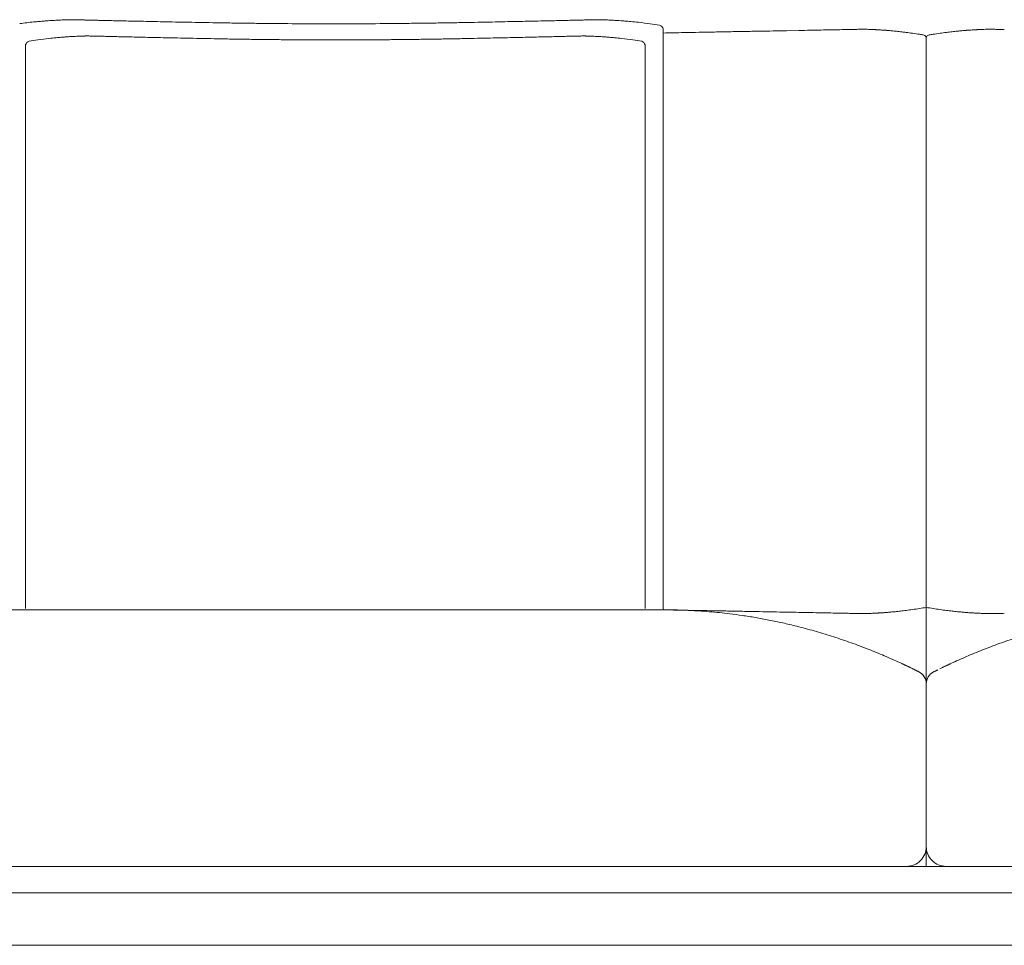
# Model space of a CAD drawing. Units: inches. Extents: x 2127 to 20929, y 2363 to 76579.
# Drawn here: x 10435 to 11189, y 67747 to 68456 of the extents above; entities that cross this region are included whole.
import ezdxf

# ---------------------------------------------------------------- set-up
doc = ezdxf.new("R2010")
doc.units = ezdxf.units.IN
doc.header["$MEASUREMENT"] = 0
doc.layers.get('0').update_dxf_attribs({"lineweight": 13})

msp = doc.modelspace()

# ---------------------------------------------------------------- linework, layer by layer
at = {"lineweight": 13}
for p, q in [((10927.8, 68004.4), (10927.8, 68449.2)), ((10485.99, 68443.85), (10487.02, 68443.85)), ((10867.15, 68443.85), (10866.12, 68443.85)), ((11031.66, 68448.06), (11022.17, 68447.88)), ((11129.28, 68442.28), (11129.28, 67807.94)), ((11129.28, 67807.94), (11129.28, 68442.28)), ((10439.27, 68005.36), (10439.27, 68437)), ((10913.88, 68005.36), (10913.88, 68437)), ((10423.99, 68004.4), (10927.19, 68004.4)), ((11129.28, 67807.94), (10025.08, 67807.94)), ((11583.12, 67807.94), (11129.28, 67807.94)), ((10022.94, 67787.78), (11129.28, 67787.78)), ((11129.28, 67787.78), (11583.12, 67787.78)), ((11129.28, 67747.48), (10000.28, 67747.48)), ((11583.12, 67747.48), (11129.28, 67747.48))]:
    msp.add_line(p, q, dxfattribs=at)
for centre, radius, start, end in [((10468.77, 68407.32), 48.81, 90.44841, 93.13141), ((10473.31, 68386.62), 69.65, 89.61354, 91.87458), ((10868.88, 68341.75), 114.34, 90.29255, 92.04573), ((10871.8, 68372.11), 84.06, 90.37037, 92.39034), ((10473.3, 68159.82), 296.01, 96.40127, 97.48699), ((10470, 68214.7), 241.13, 95.87218, 97.07573), ((10463.75, 68273.32), 182.17, 94.41724, 95.80359), ((10457.33, 68387.8), 67.58, 93.24323, 96.46297), ((10458.18, 68410.15), 45.36, 91.97901, 95.91136), ((10495.86, 67863.62), 593.15, 93.14819, 93.33121), ((10493.41, 68528.37), 72.49, 267.435, 269.66457), ((10496.73, 68552.25), 96.45, 267.77253, 269.68141), ((10231.12, 54796.22), 13662.12, 88.850519, 88.873127), ((10084.92, 48045.11), 20414.79, 88.784432, 88.80347), ((10531.62, 68970.16), 515.03, 268.48526, 269.31133), ((10543.45, 69093.22), 638.31, 268.38227, 269.11613), ((9805.85, 38191.58), 30272.15, 88.605703, 88.622462), ((10531.79, 67674.67), 780.18, 88.5455, 89.21667), ((11567.53, 116836.77), 48392.82, 268.80861, 268.820868), ((10595.22, 69565.02), 1111.07, 268.78646, 269.35345), ((10634.48, 70004.38), 1550.97, 268.96846, 269.44451), ((8917.03, -93491.23), 161953.67, 89.3929246, 89.3977107), ((10694.38, 75954.27), 7501.18, 269.530963, 269.747437), ((10675.48, 72203.51), 3750.38, 269.78352, 270.21648), ((10656.63, 75935.39), 7482.3, 270.252881, 270.469628), ((10824.06, 67653.1), 801.85, 90.75913, 91.42747), ((10402.28, 89516.91), 21066, 271.184168, 271.202811), ((11212.16, 52506.56), 15953.23, 91.29817, 91.320609), ((10845.86, 68756.89), 301.23, 270.92632, 271.99258), ((10860.18, 68602.65), 146.7, 270.2422, 271.80386), ((10810.56, 67231.66), 1226.8, 85.89127, 86.03331), ((10884.09, 68264.79), 191.06, 84.33371, 85.68756), ((10889.48, 68297.54), 157.95, 82.98486, 85.10693), ((10801.25, 67567.98), 892.83, 82.49932, 83.08344), ((10833.42, 67794.38), 664.17, 82.07302, 82.70054), ((11062.66, 67908.34), 540.22, 90.68659, 91.4855), ((11068.95, 67996), 452.7, 90.73458, 91.61568), ((11058, 68821.79), 373.16, 270.78952, 271.77076), ((11076.47, 68358.76), 90.16, 90.3036, 92.30031), ((11079.53, 68362.95), 86.04, 90.33737, 92.3584), ((11179.11, 68364.94), 84.05, 87.61774, 89.68648), ((11182.13, 68358.76), 90.16, 87.69969, 89.6964), ((10599.6, 67310.25), 1140.6, 97.17435, 97.60646), ((10490.96, 68162.5), 281.46, 95.78092, 96.89947), ((10445.88, 69035.86), 593.15, 273.14819, 273.33121), ((10495.66, 68516.16), 72.49, 267.435, 269.66457), ((10499.02, 68542.23), 98.63, 267.80057, 269.7087), ((10769.82, 81304.89), 12864.2, 268.826992, 268.850525), ((10834.87, 81570.74), 13131.43, 268.590045, 268.615593), ((10536.87, 68900.17), 457.35, 268.39256, 269.26916), ((10547.51, 68982.84), 540.24, 268.25201, 269.05854), ((10556.65, 69080.73), 638.31, 268.38227, 269.11613), ((10565.92, 69168.56), 726.32, 268.49252, 269.18813), ((11732.16, 128111.13), 59680.45, 268.8894228, 268.9000818), ((10583.73, 66983.61), 1457.92, 88.93604, 89.42705), ((9005.96, -79808.98), 148258.95, 89.3747061, 89.3797825), ((10647.37, 69957.74), 1516.78, 269.1151, 269.59378), ((10672.12, 71751.66), 3310.86, 269.38558, 269.84639), ((10680.95, 71762.79), 3321.99, 270.15438, 270.61364), ((10706, 69932.22), 1491.26, 270.40464, 270.89013), ((10769.41, 66983.61), 1457.92, 90.57295, 91.06396), ((11797.82, 19051.88), 49400.54, 91.1711, 91.18319), ((10787.04, 69171.73), 729.49, 270.82565, 271.51263), ((10796.71, 69072.26), 629.84, 270.87187, 271.61885), ((10805.67, 68977.78), 535.18, 270.9459, 271.75623), ((10816.4, 68895.64), 452.83, 270.71827, 271.60815), ((10518.27, 81570.74), 13131.43, 271.384407, 271.409955), ((10583.32, 81304.89), 12864.2, 271.149475, 271.173008), ((10683.01, 74963.48), 6522.15, 271.437853, 271.474864), ((10854.08, 68544.38), 100.78, 270.31166, 272.17907), ((10857.44, 68518), 74.33, 270.36305, 272.53738), ((10961.46, 69463.88), 1023.76, 265.63072, 265.79098), ((11055.27, 70411.49), 1975.85, 265.09471, 265.21729), ((10862.18, 68162.5), 281.46, 83.10053, 84.21908), ((10779.53, 67514.61), 934.59, 82.31629, 82.84148), ((9754.02, 133446.67), 65011.11, 271.069136, 271.079204), ((9799.83, 144265.98), 75828.01, 270.8993688, 270.9079192), ((11033.96, 67494.63), 953.33, 90.7086, 91.31578), ((11097.7, 68484.59), 36.28, 264.28606, 267.39465), ((11102.12, 68518.44), 70.35, 265.05644, 267.21264), ((11110.22, 68563.75), 116.16, 264.30497, 265.966), ((11092.22, 68336.87), 111.45, 83.16752, 84.93876), ((11099.44, 68373.17), 74.6, 82.29927, 85.36038), ((11101.07, 68359.33), 88.16, 81.65379, 84.55135), ((10889.15, 66717.33), 1743.77, 82.43393, 82.59599), ((11081.32, 68172.08), 276.39, 81.09522, 82.217), ((11171.91, 68210.36), 237.73, 97.75124, 99.04694), ((11369.45, 66717.33), 1743.77, 97.40401, 97.56607), ((11158.18, 68354.04), 93.5, 95.53129, 98.26356), ((11159.16, 68373.17), 74.6, 94.63962, 97.70073), ((11166.38, 68336.87), 111.45, 95.06124, 96.83248), ((11148.38, 68563.75), 116.16, 274.034, 275.69503), ((11156.49, 68518.44), 70.35, 272.78736, 274.94356), ((11160.9, 68484.59), 36.28, 272.60535, 275.71394), ((10547.44, 67697.43), 749.92, 97.57266, 98.09293), ((10822.67, 67817.66), 628.51, 81.89593, 82.51992), ((10931.76, 67972.82), 31.58, 87.22495, 90.52845), ((5833.64, -211982.76), 280033.47, 88.9496276, 88.9544191), ((10930.57, 67629.79), 374.54, 86.28238, 87.2504), ((10935.57, 67686.84), 317.29, 85.02952, 86.51605), ((9754.02, 3003.86), 65011.11, 88.920796, 88.930864), ((11168.43, 67684.53), 323.88, 97.86525, 98.82253), ((11190.58, 67619.82), 391.23, 99.0141, 99.78237), ((11076.32, 67667.77), 342.56, 80.22335, 81.10665), ((11097.07, 67731.52), 276.39, 81.09522, 82.217), ((11369.45, 69733.16), 1743.77, 262.43393, 262.59599), ((11332.56, 69538.03), 1545.56, 263.01994, 263.18521), ((10913.99, 67416.73), 588.25, 84.44322, 85.21467), ((10916.18, 67492.74), 512.41, 82.99218, 83.86398), ((10924.66, 67559.32), 445.3, 81.77986, 83.03085), ((10940.5, 67663.07), 340.35, 80.21785, 81.92097), ((9799.69, 4814.04), 63200.39, 88.9105371, 88.9207965), ((10940.7, 67655.17), 348.1, 78.74484, 80.47105), ((10909.76, 67492.9), 513.3, 77.67697, 78.8936), ((10063.95, 14053.62), 53957.5, 88.982449, 88.993176), ((11033.79, 67388.92), 613.37, 88.612, 89.36897), ((10522.54, 40050.86), 27956.21, 88.906235, 88.921673), ((10685.02, 45250.04), 22754.93, 89.031781, 89.04787), ((11073.41, 68104.63), 102.98, 267.84434, 269.6917), ((11087.56, 67960.12), 41.53, 90.54576, 93.40411), ((11059.37, 68469.93), 469.1, 273.39652, 273.61054), ((11031.8, 68810.99), 811.39, 274.5419, 274.72903), ((11092.07, 68100.08), 97.94, 273.87951, 275.84951), ((11166.53, 68100.08), 97.94, 264.15049, 266.12049), ((11226.8, 68810.99), 811.39, 265.27097, 265.4581), ((11199.62, 68663.76), 662.65, 266.79287, 266.96287), ((11199.23, 68469.93), 469.1, 266.38946, 266.60348), ((11171.1, 67962.92), 38.73, 86.4846, 89.49629), ((11185.2, 68104.63), 102.98, 270.3083, 272.15566), ((10756.27, 66855.19), 1169.15, 76.45718, 76.99813), ((10923.81, 67571.9), 433.17, 73.97304, 75.80209), ((10923.78, 67564.47), 440.32, 72.4222, 74.23554), ((10919.81, 67556.86), 448.78, 70.43785, 72.23204), ((11338.8, 67556.86), 448.78, 107.76796, 109.56215), ((10934.51, 67594.93), 407.98, 68.63707, 70.59434), ((10887.18, 67473.98), 537.87, 67.19883, 68.63498), ((11371.42, 67473.98), 537.87, 111.36502, 112.80117), ((11324.09, 67594.93), 407.98, 109.40566, 111.36293), ((10944.55, 67610.39), 389.88, 65.28766, 67.20185), ((11314.05, 67610.39), 389.88, 112.79815, 114.71234), ((11086.4, 67914.26), 54.57, 64.2792, 67.19822), ((11109.81, 67950), 12.27, 62.90216, 66.40549), ((11117.41, 67964.43), 4.04, 240.21815, 251.32636), ((11122.58, 67968.24), 9.71, 241.43865, 247.27933), ((11123.63, 67965.88), 8.05, 240.30992, 246.55998), ((11137.29, 67965.81), 6.98, 290.57587, 298.97441), ((11141.19, 67964.43), 4.04, 288.67364, 299.78185), ((11148.79, 67950), 12.27, 113.59451, 117.09784), ((11172.2, 67914.26), 54.57, 112.80178, 115.7208), ((11119.23, 67947.84), 10.05, 359.90438, 63.73924), ((11139.37, 67947.8), 10.08, 116.15198, 179.87797), ((11114.22, 67823), 15.06, 269.84833, 0.15167), ((11144.3, 67823.05), 15.02, 180.03803, 225.3377), ((11144.38, 67822.93), 14.98, 224.79922, 270.15167)]:
    msp.add_arc(centre, radius, start, end, dxfattribs=at)
for points in [[(10466.11, 68456.06), (10465.57, 68456.02), (10465.04, 68455.99), (10464.5, 68455.95)], [(10471.03, 68456.24), (10470.14, 68456.2), (10469.28, 68456.16), (10468.39, 68456.13)], [(10476.24, 68456.27), (10475.42, 68456.27), (10474.6, 68456.27), (10473.78, 68456.27)], [(10477.96, 68456.24), (10477.39, 68456.24), (10476.81, 68456.27), (10476.24, 68456.27)], [(10479.56, 68456.2), (10479.03, 68456.2), (10478.49, 68456.2), (10477.96, 68456.24)], [(10481.1, 68456.16), (10480.6, 68456.16), (10480.06, 68456.16), (10479.56, 68456.2)], [(10482.6, 68456.13), (10482.1, 68456.13), (10481.6, 68456.13), (10481.1, 68456.16)], [(10484.02, 68456.09), (10483.56, 68456.09), (10483.06, 68456.09), (10482.6, 68456.13)], [(10485.42, 68456.06), (10484.95, 68456.06), (10484.49, 68456.06), (10484.02, 68456.09)], [(10487.74, 68455.99), (10486.95, 68456.02), (10486.2, 68456.02), (10485.42, 68456.06)], [(10872.44, 68456.2), (10872.04, 68456.2), (10871.65, 68456.16), (10871.26, 68456.16)], [(10873.51, 68456.24), (10873.15, 68456.2), (10872.79, 68456.2), (10872.44, 68456.2)], [(10874.47, 68456.24), (10874.15, 68456.24), (10873.83, 68456.24), (10873.51, 68456.24)], [(10875.58, 68456.27), (10875.22, 68456.27), (10874.86, 68456.27), (10874.47, 68456.24)], [(10877, 68456.31), (10876.54, 68456.31), (10876.04, 68456.27), (10875.58, 68456.27)], [(10878.11, 68456.31), (10877.75, 68456.31), (10877.36, 68456.31), (10877, 68456.31)], [(10878.93, 68456.27), (10878.65, 68456.27), (10878.4, 68456.27), (10878.11, 68456.31)], [(10879.57, 68456.27), (10879.36, 68456.27), (10879.15, 68456.27), (10878.93, 68456.27)], [(10881.72, 68456.24), (10881, 68456.24), (10880.29, 68456.27), (10879.57, 68456.27)], [(10882.61, 68456.2), (10882.32, 68456.2), (10882, 68456.2), (10881.72, 68456.24)], [(10884.07, 68456.13), (10883.61, 68456.16), (10883.11, 68456.16), (10882.61, 68456.2)], [(10886.11, 68456.06), (10885.43, 68456.09), (10884.75, 68456.09), (10884.07, 68456.13)], [(10888.53, 68455.91), (10887.71, 68455.95), (10886.93, 68456.02), (10886.11, 68456.06)], [(10459.04, 68455.66), (10458.25, 68455.59), (10457.43, 68455.56), (10456.61, 68455.49)], [(10461.39, 68455.77), (10460.61, 68455.74), (10459.82, 68455.7), (10459.04, 68455.66)], [(10464.5, 68455.95), (10464.11, 68455.95), (10463.68, 68455.91), (10463.29, 68455.88)], [(10490.16, 68455.95), (10489.34, 68455.95), (10488.56, 68455.99), (10487.74, 68455.99)], [(10499.8, 68455.7), (10498.59, 68455.74), (10497.41, 68455.77), (10496.2, 68455.81)], [(10511.22, 68455.45), (10509.22, 68455.49), (10507.19, 68455.56), (10505.19, 68455.59)], [(10561.34, 68454.41), (10558.09, 68454.49), (10554.84, 68454.52), (10551.59, 68454.59)], [(10594.28, 68453.81), (10590.43, 68453.88), (10586.53, 68453.95), (10582.68, 68454.02)], [(10606.56, 68453.67), (10602.45, 68453.7), (10598.38, 68453.77), (10594.28, 68453.81)], [(10731.41, 68453.49), (10726.92, 68453.45), (10722.45, 68453.38), (10717.96, 68453.34)], [(10745.4, 68453.67), (10740.73, 68453.59), (10736.09, 68453.56), (10731.41, 68453.49)], [(10758.68, 68453.84), (10754.26, 68453.77), (10749.83, 68453.74), (10745.4, 68453.67)], [(10771.21, 68454.06), (10767.03, 68453.99), (10762.86, 68453.92), (10758.68, 68453.84)], [(10783.02, 68454.27), (10779.1, 68454.2), (10775.14, 68454.13), (10771.21, 68454.06)], [(10794.13, 68454.49), (10790.41, 68454.41), (10786.74, 68454.34), (10783.02, 68454.27)], [(10804.08, 68454.7), (10800.76, 68454.63), (10797.44, 68454.56), (10794.13, 68454.49)], [(10822.11, 68455.09), (10819.22, 68455.02), (10816.33, 68454.95), (10813.44, 68454.88)], [(10830.21, 68455.24), (10827.5, 68455.2), (10824.82, 68455.13), (10822.11, 68455.09)], [(10837.64, 68455.41), (10835.17, 68455.34), (10832.67, 68455.31), (10830.21, 68455.24)], [(10860.8, 68455.95), (10859.3, 68455.88), (10857.84, 68455.88), (10856.34, 68455.84)], [(10890.6, 68455.81), (10889.93, 68455.84), (10889.21, 68455.88), (10888.53, 68455.91)], [(10892.82, 68455.7), (10892.07, 68455.74), (10891.35, 68455.77), (10890.6, 68455.81)], [(10895.42, 68455.52), (10894.57, 68455.59), (10893.67, 68455.63), (10892.82, 68455.7)], [(10925.01, 68452.2), (10926.26, 68451.63), (10927.47, 68450.56), (10927.8, 68449.2)], [(11072.85, 68448.85), (11071.75, 68448.85), (11070.64, 68448.81), (11069.53, 68448.81)], [(11082.77, 68448.99), (11081.53, 68448.99), (11080.28, 68448.99), (11079.03, 68448.99)], [(11085.09, 68448.92), (11084.35, 68448.95), (11083.56, 68448.95), (11082.77, 68448.99)], [(11087.17, 68448.85), (11086.49, 68448.88), (11085.81, 68448.88), (11085.09, 68448.92)], [(11088.91, 68448.78), (11088.34, 68448.78), (11087.77, 68448.81), (11087.17, 68448.85)], [(11089.88, 68448.7), (11089.56, 68448.74), (11089.24, 68448.74), (11088.91, 68448.78)], [(11090.66, 68448.67), (11090.41, 68448.67), (11090.13, 68448.7), (11089.88, 68448.7)], [(11091.38, 68448.63), (11091.13, 68448.63), (11090.91, 68448.67), (11090.66, 68448.67)], [(11091.95, 68448.6), (11091.77, 68448.6), (11091.56, 68448.63), (11091.38, 68448.63)], [(11092.77, 68448.56), (11092.52, 68448.56), (11092.23, 68448.6), (11091.95, 68448.6)], [(11094.09, 68448.49), (11093.66, 68448.49), (11093.2, 68448.53), (11092.77, 68448.56)], [(11164.51, 68448.49), (11164.94, 68448.49), (11165.4, 68448.53), (11165.83, 68448.56)], [(11165.83, 68448.56), (11166.08, 68448.56), (11166.37, 68448.6), (11166.65, 68448.6)], [(11166.65, 68448.6), (11166.83, 68448.6), (11167.05, 68448.63), (11167.22, 68448.63)], [(11167.22, 68448.63), (11167.47, 68448.63), (11167.69, 68448.67), (11167.94, 68448.67)], [(11167.94, 68448.67), (11168.19, 68448.67), (11168.47, 68448.7), (11168.76, 68448.7)], [(11168.76, 68448.7), (11169.05, 68448.74), (11169.37, 68448.74), (11169.69, 68448.78)], [(11169.69, 68448.78), (11170.26, 68448.78), (11170.83, 68448.81), (11171.44, 68448.85)], [(11171.44, 68448.85), (11172.11, 68448.88), (11172.79, 68448.88), (11173.51, 68448.92)], [(11173.51, 68448.92), (11174.26, 68448.95), (11175.04, 68448.95), (11175.83, 68448.99)], [(11175.83, 68448.99), (11177.08, 68448.99), (11178.33, 68448.99), (11179.57, 68448.99)], [(11185.75, 68448.85), (11186.86, 68448.85), (11187.96, 68448.81), (11189.07, 68448.81)], [(10462.61, 68442.53), (10464, 68442.64), (10465.43, 68442.78), (10466.82, 68442.89)], [(10466.82, 68442.89), (10467.78, 68442.96), (10468.71, 68443.03), (10469.68, 68443.1)], [(10469.68, 68443.1), (10470.5, 68443.17), (10471.32, 68443.21), (10472.17, 68443.28)], [(10472.17, 68443.28), (10472.85, 68443.31), (10473.53, 68443.35), (10474.21, 68443.39)], [(10474.21, 68443.39), (10474.89, 68443.42), (10475.53, 68443.46), (10476.21, 68443.49)], [(10476.21, 68443.49), (10476.96, 68443.53), (10477.71, 68443.56), (10478.46, 68443.6)], [(10480.35, 68443.71), (10480.81, 68443.71), (10481.28, 68443.74), (10481.74, 68443.74)], [(10481.74, 68443.74), (10482.03, 68443.78), (10482.31, 68443.78), (10482.6, 68443.78)], [(10482.6, 68443.78), (10483.27, 68443.78), (10483.95, 68443.81), (10484.63, 68443.81)], [(10484.63, 68443.81), (10484.81, 68443.85), (10484.99, 68443.85), (10485.2, 68443.85)], [(10485.2, 68443.85), (10485.45, 68443.85), (10485.7, 68443.85), (10485.99, 68443.85)], [(10487.02, 68443.85), (10487.49, 68443.85), (10487.91, 68443.85), (10488.38, 68443.81)], [(10488.38, 68443.81), (10488.7, 68443.81), (10489.06, 68443.81), (10489.38, 68443.81)], [(10489.38, 68443.81), (10489.7, 68443.78), (10490.02, 68443.78), (10490.31, 68443.78)], [(10490.31, 68443.78), (10490.66, 68443.78), (10490.98, 68443.78), (10491.31, 68443.74)], [(10491.31, 68443.74), (10491.7, 68443.74), (10492.06, 68443.74), (10492.41, 68443.74)], [(10498.52, 68443.6), (10499.76, 68443.56), (10501.01, 68443.53), (10502.26, 68443.49)], [(10502.26, 68443.49), (10503.66, 68443.46), (10505.08, 68443.42), (10506.48, 68443.39)], [(10517.61, 68443.14), (10519.75, 68443.1), (10521.89, 68443.03), (10524.04, 68442.99)], [(10555.62, 68442.31), (10558.73, 68442.24), (10561.87, 68442.17), (10564.98, 68442.1)], [(10564.98, 68442.1), (10568.47, 68442.03), (10571.94, 68441.96), (10575.43, 68441.89)], [(10586.53, 68441.67), (10590.46, 68441.6), (10594.39, 68441.53), (10598.31, 68441.46)], [(10742.33, 68441.28), (10737.94, 68441.24), (10733.55, 68441.17), (10729.16, 68441.14)], [(10766.61, 68441.67), (10762.68, 68441.6), (10758.75, 68441.53), (10754.83, 68441.46)], [(10777.74, 68441.89), (10774.03, 68441.82), (10770.32, 68441.74), (10766.61, 68441.67)], [(10797.55, 68442.31), (10794.41, 68442.24), (10791.31, 68442.17), (10788.16, 68442.1)], [(10835.53, 68443.14), (10833.39, 68443.1), (10831.25, 68443.03), (10829.1, 68442.99)], [(10854.63, 68443.6), (10853.38, 68443.56), (10852.13, 68443.53), (10850.88, 68443.49)], [(10861.8, 68443.74), (10861.44, 68443.74), (10861.09, 68443.74), (10860.73, 68443.74)], [(10862.8, 68443.78), (10862.48, 68443.78), (10862.16, 68443.78), (10861.8, 68443.74)], [(10863.76, 68443.81), (10863.44, 68443.78), (10863.12, 68443.78), (10862.8, 68443.78)], [(10864.76, 68443.81), (10864.44, 68443.81), (10864.08, 68443.81), (10863.76, 68443.81)], [(10866.12, 68443.85), (10865.65, 68443.85), (10865.23, 68443.85), (10864.76, 68443.81)], [(10867.94, 68443.85), (10867.69, 68443.85), (10867.4, 68443.85), (10867.15, 68443.85)], [(10868.51, 68443.81), (10868.33, 68443.85), (10868.15, 68443.85), (10867.94, 68443.85)], [(10870.54, 68443.78), (10869.87, 68443.78), (10869.19, 68443.81), (10868.51, 68443.81)], [(10871.4, 68443.74), (10871.12, 68443.78), (10870.83, 68443.78), (10870.54, 68443.78)], [(10872.76, 68443.71), (10872.33, 68443.71), (10871.86, 68443.74), (10871.4, 68443.74)], [(10874.68, 68443.6), (10874.04, 68443.64), (10873.4, 68443.67), (10872.76, 68443.71)], [(10876.93, 68443.49), (10876.18, 68443.53), (10875.43, 68443.56), (10874.68, 68443.6)], [(10878.93, 68443.39), (10878.25, 68443.42), (10877.61, 68443.46), (10876.93, 68443.49)], [(10880.97, 68443.28), (10880.29, 68443.31), (10879.61, 68443.35), (10878.93, 68443.39)], [(10883.46, 68443.1), (10882.64, 68443.17), (10881.82, 68443.21), (10880.97, 68443.28)], [(10943.64, 68446.42), (10938.36, 68446.31), (10933.08, 68446.21), (10927.8, 68446.1)], [(10967.06, 68446.88), (10959.24, 68446.74), (10951.46, 68446.56), (10943.64, 68446.42)], [(10990.04, 68447.31), (10986.19, 68447.24), (10982.33, 68447.17), (10978.48, 68447.1)], [(11012.07, 68447.7), (11008.5, 68447.63), (11004.93, 68447.56), (11001.36, 68447.49)], [(11040.55, 68448.24), (11037.59, 68448.17), (11034.63, 68448.13), (11031.66, 68448.06)], [(11048.65, 68448.38), (11045.94, 68448.35), (11043.26, 68448.28), (11040.55, 68448.24)], [(11127.03, 68444.67), (11126.03, 68444.81), (11125.07, 68444.99), (11124.11, 68445.13)], [(11127.03, 68444.67), (11128.03, 68444.28), (11128.39, 68444.24), (11128.96, 68443.35)], [(11127.03, 68444.67), (11128.03, 68444.28), (11128.39, 68444.24), (11128.96, 68443.35)], [(11128.96, 68443.35), (11129.1, 68443.1), (11129.25, 68442.85), (11129.28, 68442.28)], [(11128.96, 68443.35), (11129.1, 68443.1), (11129.25, 68442.85), (11129.28, 68442.28)], [(11129.64, 68443.35), (11129.5, 68443.1), (11129.35, 68442.85), (11129.28, 68442.28)], [(11131.57, 68444.67), (11130.57, 68444.28), (11130.21, 68444.24), (11129.64, 68443.35)], [(11131.57, 68444.67), (11132.57, 68444.81), (11133.53, 68444.99), (11134.53, 68445.13)], [(10441.87, 68439.89), (10440.69, 68439.35), (10439.55, 68438.28), (10439.27, 68437)], [(10663.24, 68440.82), (10667.7, 68440.82), (10672.13, 68440.82), (10676.59, 68440.82)], [(10689.9, 68440.82), (10685.44, 68440.82), (10681.01, 68440.82), (10676.59, 68440.82)], [(10911.27, 68439.89), (10912.45, 68439.35), (10913.59, 68438.28), (10913.88, 68437)], [(10929.65, 68004.4), (10929.01, 68004.4), (10928.37, 68004.4), (10927.8, 68004.4)], [(10943.64, 68004.08), (10938.36, 68004.18), (10933.08, 68004.29), (10927.8, 68004.4)], [(10931.47, 68004.4), (10930.83, 68004.4), (10930.22, 68004.4), (10929.65, 68004.4)], [(10935.08, 68004.36), (10934.47, 68004.36), (10933.86, 68004.36), (10933.29, 68004.36)], [(10936.5, 68004.33), (10936.01, 68004.33), (10935.54, 68004.33), (10935.08, 68004.36)], [(10937.9, 68004.29), (10937.4, 68004.29), (10936.93, 68004.33), (10936.5, 68004.33)], [(10939.29, 68004.25), (10938.79, 68004.25), (10938.33, 68004.29), (10937.9, 68004.29)], [(10940.65, 68004.22), (10940.18, 68004.22), (10939.72, 68004.25), (10939.29, 68004.25)], [(10942, 68004.18), (10941.5, 68004.18), (10941.07, 68004.22), (10940.65, 68004.22)], [(10942.86, 68004.15), (10942.54, 68004.15), (10942.29, 68004.15), (10942, 68004.18)], [(10943.68, 68004.11), (10943.39, 68004.11), (10943.11, 68004.15), (10942.86, 68004.15)], [(10944.5, 68004.08), (10944.21, 68004.08), (10943.93, 68004.11), (10943.68, 68004.11)], [(10945.32, 68004.04), (10945.04, 68004.08), (10944.75, 68004.08), (10944.5, 68004.08)], [(10946.39, 68004), (10946.03, 68004), (10945.68, 68004.04), (10945.32, 68004.04)], [(10947.46, 68003.97), (10947.11, 68003.97), (10946.75, 68003.97), (10946.39, 68004)], [(10948.53, 68003.9), (10948.18, 68003.93), (10947.82, 68003.93), (10947.46, 68003.97)], [(11113.9, 68003.93), (11112.4, 68003.75), (11110.94, 68003.58), (11109.44, 68003.4)], [(11118.75, 68004.58), (11117.15, 68004.36), (11115.51, 68004.15), (11113.9, 68003.93)], [(10990.04, 68003.22), (10986.19, 68003.29), (10982.33, 68003.36), (10978.48, 68003.43)], [(11012.07, 68002.79), (11008.5, 68002.86), (11004.93, 68002.93), (11001.36, 68003)], [(11031.66, 68002.43), (11028.49, 68002.51), (11025.34, 68002.54), (11022.17, 68002.61)], [(11040.55, 68002.26), (11037.59, 68002.33), (11034.63, 68002.36), (11031.66, 68002.43)], [(11063.14, 68001.83), (11060.82, 68001.86), (11058.5, 68001.93), (11056.18, 68001.97)], [(11075.99, 68001.58), (11074.96, 68001.61), (11073.89, 68001.61), (11072.85, 68001.65)], [(11079.03, 68001.51), (11078.03, 68001.54), (11076.99, 68001.54), (11075.99, 68001.58)], [(11082.77, 68001.51), (11081.53, 68001.51), (11080.28, 68001.51), (11079.03, 68001.51)], [(11085.09, 68001.58), (11084.35, 68001.54), (11083.56, 68001.54), (11082.77, 68001.51)], [(11089.88, 68001.79), (11089.56, 68001.79), (11089.24, 68001.76), (11088.91, 68001.76)], [(11090.66, 68001.83), (11090.41, 68001.83), (11090.13, 68001.79), (11089.88, 68001.79)], [(11091.38, 68001.86), (11091.13, 68001.86), (11090.91, 68001.86), (11090.66, 68001.83)], [(11091.95, 68001.9), (11091.77, 68001.9), (11091.56, 68001.9), (11091.38, 68001.86)], [(11092.77, 68001.97), (11092.52, 68001.93), (11092.23, 68001.93), (11091.95, 68001.9)], [(11094.09, 68002.04), (11093.66, 68002.01), (11093.23, 68001.97), (11092.77, 68001.97)], [(11096.05, 68002.15), (11095.41, 68002.11), (11094.73, 68002.08), (11094.09, 68002.04)], [(11105.48, 68002.97), (11104.33, 68002.86), (11103.19, 68002.76), (11102.05, 68002.65)], [(11109.44, 68003.4), (11108.12, 68003.25), (11106.8, 68003.11), (11105.48, 68002.97)], [(11149.16, 68003.4), (11150.48, 68003.25), (11151.81, 68003.11), (11153.13, 68002.97)], [(11153.13, 68002.97), (11154.27, 68002.86), (11155.41, 68002.76), (11156.55, 68002.65)], [(11164.51, 68002.04), (11164.94, 68002.01), (11165.4, 68001.97), (11165.83, 68001.97)], [(11165.83, 68001.97), (11166.08, 68001.93), (11166.37, 68001.93), (11166.65, 68001.9)], [(11166.65, 68001.9), (11166.83, 68001.9), (11167.05, 68001.9), (11167.22, 68001.86)], [(11167.22, 68001.86), (11167.47, 68001.86), (11167.69, 68001.86), (11167.94, 68001.83)], [(11167.94, 68001.83), (11168.19, 68001.83), (11168.47, 68001.79), (11168.72, 68001.79)], [(11168.72, 68001.79), (11169.05, 68001.79), (11169.37, 68001.76), (11169.69, 68001.76)], [(11173.47, 68001.58), (11174.26, 68001.54), (11175.04, 68001.54), (11175.83, 68001.51)], [(11175.83, 68001.51), (11177.08, 68001.51), (11178.33, 68001.51), (11179.57, 68001.51)], [(11179.57, 68001.51), (11180.57, 68001.54), (11181.61, 68001.54), (11182.61, 68001.58)], [(11182.61, 68001.58), (11183.68, 68001.61), (11184.71, 68001.61), (11185.75, 68001.65)], [(11110.9, 67963.03), (11110.65, 67963.17), (11110.37, 67963.28), (11110.08, 67963.42)], [(11111.72, 67962.67), (11111.44, 67962.78), (11111.19, 67962.92), (11110.9, 67963.03)], [(11112.51, 67962.28), (11112.22, 67962.42), (11111.97, 67962.53), (11111.72, 67962.67)], [(11113.29, 67961.92), (11113.04, 67962.03), (11112.79, 67962.17), (11112.51, 67962.28)], [(11114.01, 67961.6), (11113.79, 67961.67), (11113.58, 67961.78), (11113.29, 67961.92)], [(11114.72, 67961.24), (11114.51, 67961.35), (11114.26, 67961.46), (11114.01, 67961.6)], [(11117, 67960.14), (11116.75, 67960.28), (11116.43, 67960.42), (11116.11, 67960.6)], [(11117.93, 67959.71), (11117.65, 67959.85), (11117.36, 67959.99), (11117, 67960.14)], [(11119.65, 67958.89), (11119.4, 67959), (11119.11, 67959.14), (11118.82, 67959.28)], [(11121.22, 67958.1), (11120.97, 67958.25), (11120.68, 67958.35), (11120.43, 67958.5)], [(11137.39, 67958.1), (11137.64, 67958.25), (11137.92, 67958.35), (11138.17, 67958.5)], [(11140.67, 67959.71), (11140.95, 67959.85), (11141.24, 67959.99), (11141.6, 67960.14)], [(11141.6, 67960.14), (11141.85, 67960.28), (11142.17, 67960.42), (11142.49, 67960.6)], [(11143.88, 67961.24), (11144.1, 67961.35), (11144.35, 67961.46), (11144.6, 67961.6)], [(11144.6, 67961.6), (11144.81, 67961.67), (11145.02, 67961.78), (11145.31, 67961.92)], [(11145.31, 67961.92), (11145.56, 67962.03), (11145.84, 67962.17), (11146.09, 67962.28)], [(11146.09, 67962.28), (11146.38, 67962.42), (11146.63, 67962.53), (11146.92, 67962.67)], [(11146.92, 67962.67), (11147.17, 67962.78), (11147.45, 67962.92), (11147.7, 67963.03)], [(11147.7, 67963.03), (11147.99, 67963.17), (11148.24, 67963.28), (11148.52, 67963.42)], [(11121.97, 67957.71), (11121.75, 67957.85), (11121.47, 67957.96), (11121.22, 67958.1)], [(11122.75, 67957.35), (11122.5, 67957.46), (11122.25, 67957.6), (11121.97, 67957.71)], [(11123.54, 67956.96), (11123.29, 67957.07), (11123.04, 67957.21), (11122.75, 67957.35)], [(11123.71, 67956.85), (11123.64, 67956.89), (11123.57, 67956.93), (11123.54, 67956.96)], [(11134.89, 67956.85), (11134.96, 67956.89), (11135.03, 67956.93), (11135.1, 67956.96)], [(11135.1, 67956.96), (11135.32, 67957.07), (11135.56, 67957.21), (11135.85, 67957.35)], [(11135.85, 67957.35), (11136.1, 67957.46), (11136.35, 67957.6), (11136.64, 67957.71)], [(11136.64, 67957.71), (11136.85, 67957.85), (11137.14, 67957.96), (11137.39, 67958.1)]]:
    msp.add_open_spline(points, degree=3, dxfattribs=at)

doc.saveas('drawing.dxf')
